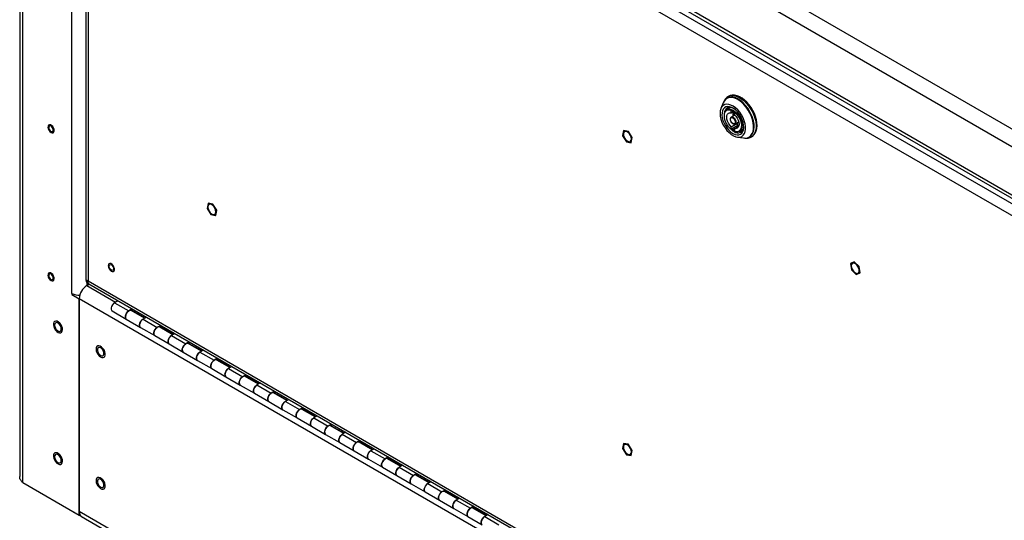
# Model space of a CAD drawing. Units: inches. Extents: x 0.4 to 16.6, y 0.2 to 10.8.
# Drawn here: x 1.8 to 3, y 2 to 2.6 of the extents above; entities that cross this region are included whole.
import ezdxf

# ---------------------------------------------------------------- set-up
doc = ezdxf.new("R2010")
doc.units = ezdxf.units.IN
doc.header["$MEASUREMENT"] = 0

msp = doc.modelspace()

# ---------------------------------------------------------------- linework, layer by layer
at = {"color": 7, "linetype": 'Continuous', "lineweight": 25}
for p, q in [((1.77817, 3.13409), (1.77817, 2.00803)), ((1.78206, 2.00029), (1.78206, 3.13097)), ((1.86161, 3.10215), (3.50564, 2.15307)), ((1.85221, 3.08586), (3.49623, 2.13678)), ((1.8428, 2.23514), (1.8428, 3.0307)), ((1.85221, 3.02592), (3.49623, 2.07685)), ((1.85496, 3.01983), (3.49899, 2.07076)), ((1.86044, 2.9988), (1.86044, 2.25296)), ((1.8673, 3.00631), (3.49415, 2.06715)), ((3.48531, 2.05723), (1.86313, 2.99369)), ((1.86313, 2.99369), (1.86313, 2.25056)), ((2.65179, 2.4715), (2.6489, 2.46444)), ((2.65691, 2.47723), (2.65621, 2.47683)), ((2.65783, 2.47931), (2.65826, 2.47954)), ((2.65818, 2.47951), (2.65783, 2.47931)), ((2.65865, 2.47977), (2.65818, 2.47951)), ((2.66105, 2.46575), (2.65637, 2.46305)), ((2.66155, 2.45907), (2.66152, 2.4619)), ((2.66155, 2.45907), (2.66422, 2.46062)), ((2.6657, 2.45955), (2.66573, 2.45672)), ((2.66609, 2.45639), (2.66168, 2.45385)), ((2.66173, 2.44196), (2.66938, 2.44638)), ((2.6666, 2.44532), (2.67101, 2.44786)), ((2.66938, 2.44638), (2.66902, 2.44672)), ((2.66941, 2.44355), (2.66938, 2.44638)), ((2.66994, 2.44664), (2.66952, 2.44701)), ((2.66996, 2.44382), (2.66994, 2.44664)), ((2.52802, 2.43721), (2.5268, 2.43083)), ((2.53399, 2.43615), (2.52807, 2.43725)), ((2.53878, 2.42861), (2.53408, 2.43608)), ((2.66175, 2.43913), (2.66173, 2.44196)), ((2.66175, 2.43913), (2.66941, 2.44355)), ((2.6628, 2.43835), (2.66419, 2.43916)), ((2.66281, 2.4377), (2.6628, 2.43835)), ((2.66291, 2.43759), (2.66526, 2.436)), ((2.6642, 2.43802), (2.66323, 2.43746)), ((2.6642, 2.43802), (2.66419, 2.43916)), ((2.66592, 2.43777), (2.66489, 2.43718)), ((2.66489, 2.43718), (2.66489, 2.43653)), ((2.6659, 2.43961), (2.67107, 2.44259)), ((2.6659, 2.43961), (2.66593, 2.43678)), ((2.66996, 2.44382), (2.6711, 2.44318)), ((2.67192, 2.43612), (2.6766, 2.43882)), ((2.52682, 2.43073), (2.53152, 2.42325)), ((2.53161, 2.42318), (2.53753, 2.42209)), ((2.53758, 2.42213), (2.5388, 2.4285)), ((2.66939, 2.42895), (2.67694, 2.42792)), ((2.68377, 2.42909), (2.68446, 2.42949)), ((2.68673, 2.42925), (2.68708, 2.42945)), ((2.01201, 2.34683), (2.01079, 2.34045)), ((2.01081, 2.34035), (2.01551, 2.33287)), ((2.01798, 2.34577), (2.01206, 2.34687)), ((2.02276, 2.33823), (2.01807, 2.3457)), ((2.02157, 2.33175), (2.02279, 2.33812)), ((2.01559, 2.33281), (2.02151, 2.33171)), ((2.81437, 2.27428), (2.80967, 2.27223)), ((2.82037, 2.26851), (2.81445, 2.27425)), ((2.80964, 2.27215), (2.81086, 2.26437)), ((2.81092, 2.26426), (2.81684, 2.25852)), ((2.82165, 2.26062), (2.82042, 2.26841)), ((1.86044, 2.25296), (1.86044, 2.25189)), ((1.86062, 2.25226), (1.86044, 2.25296)), ((1.86313, 2.25056), (1.86114, 2.2516)), ((1.86313, 2.25056), (3.48531, 1.3141)), ((2.81692, 2.2585), (2.82162, 2.26054)), ((1.86161, 2.24872), (1.86161, 2.24478)), ((1.86161, 2.24478), (1.86468, 2.24655)), ((1.86161, 2.24478), (1.89714, 2.22427)), ((1.86294, 2.24756), (1.86387, 2.24702)), ((1.86336, 2.24752), (1.86305, 2.2483)), ((1.86387, 2.24702), (3.48838, 1.30921)), ((1.8428, 2.23514), (1.8428, 2.23392)), ((1.84393, 2.23457), (1.8428, 2.23392)), ((1.8428, 2.23392), (1.85221, 2.22849)), ((3.49623, 1.27941), (1.85221, 2.22849)), ((1.85221, 2.22849), (1.85221, 1.96442)), ((1.85221, 1.9598), (1.85221, 2.22849)), ((1.90021, 2.22604), (1.89596, 2.22358)), ((1.8929, 2.21328), (1.91058, 2.20307)), ((1.89596, 2.22358), (1.91364, 2.21338)), ((1.91789, 2.21583), (1.91364, 2.21338)), ((1.93311, 2.20421), (1.9167, 2.21368)), ((1.91799, 2.21344), (1.91755, 2.21319)), ((1.91799, 2.21344), (1.91799, 2.21578)), ((1.93354, 2.20446), (1.91799, 2.21344)), ((1.91058, 2.20307), (1.92825, 2.19287)), ((1.93557, 2.20563), (1.93132, 2.20317)), ((1.93132, 2.20317), (1.94899, 2.19297)), ((1.92825, 2.19287), (1.94593, 2.18266)), ((1.95325, 2.19542), (1.94899, 2.19297)), ((1.96847, 2.1838), (1.95206, 2.19327)), ((1.95334, 2.19303), (1.95291, 2.19278)), ((1.95334, 2.19303), (1.95334, 2.19537)), ((1.9689, 2.18405), (1.95334, 2.19303)), ((1.94593, 2.18266), (1.96361, 2.17246)), ((1.97093, 2.18522), (1.96667, 2.18276)), ((1.96667, 2.18276), (1.98435, 2.17256)), ((1.96361, 2.17246), (1.98129, 2.16225)), ((1.9886, 2.17501), (1.98435, 2.17256)), ((2.00382, 2.16339), (1.98741, 2.17286)), ((1.9887, 2.17262), (1.98827, 2.17237)), ((1.9887, 2.17262), (1.9887, 2.17496)), ((2.00425, 2.16364), (1.9887, 2.17262)), ((2.00628, 2.16481), (2.00203, 2.16235)), ((1.98129, 2.16225), (1.99897, 2.15205)), ((1.99897, 2.15205), (2.01664, 2.14184)), ((2.00203, 2.16235), (2.01971, 2.15215)), ((2.02396, 2.1546), (2.01971, 2.15215)), ((2.03918, 2.14298), (2.02277, 2.15245)), ((2.02405, 2.15221), (2.02362, 2.15196)), ((2.02405, 2.15221), (2.02405, 2.15455)), ((2.03961, 2.14323), (2.02405, 2.15221)), ((2.01664, 2.14184), (2.03432, 2.13164)), ((2.04164, 2.1444), (2.03738, 2.14194)), ((2.03738, 2.14194), (2.05506, 2.13174)), ((2.03432, 2.13164), (2.052, 2.12143)), ((2.05931, 2.13419), (2.05506, 2.13174)), ((2.07453, 2.12257), (2.05812, 2.13204)), ((2.05941, 2.1318), (2.05898, 2.13155)), ((2.05941, 2.1318), (2.05941, 2.13414)), ((2.07497, 2.12282), (2.05941, 2.1318)), ((2.052, 2.12143), (2.06968, 2.11123)), ((2.07699, 2.12399), (2.07274, 2.12153)), ((2.07274, 2.12153), (2.09042, 2.11133)), ((2.06968, 2.11123), (2.08735, 2.10102)), ((2.09467, 2.11378), (2.09042, 2.11133)), ((2.10989, 2.10216), (2.09348, 2.11163)), ((2.09476, 2.11139), (2.09433, 2.11114)), ((2.09476, 2.11139), (2.09476, 2.11373)), ((2.11032, 2.10241), (2.09476, 2.11139)), ((2.11235, 2.10358), (2.10809, 2.10112)), ((2.08735, 2.10102), (2.10503, 2.09082)), ((2.10503, 2.09082), (2.12271, 2.08061)), ((2.10809, 2.10112), (2.12577, 2.09092)), ((2.13002, 2.09337), (2.12577, 2.09092)), ((2.14524, 2.08175), (2.12883, 2.09122)), ((2.13012, 2.09098), (2.12969, 2.09073)), ((2.13012, 2.09098), (2.13012, 2.09332)), ((2.14568, 2.082), (2.13012, 2.09098)), ((2.12271, 2.08061), (2.14039, 2.07041)), ((2.1477, 2.08317), (2.14345, 2.08071)), ((2.14345, 2.08071), (2.16113, 2.07051)), ((2.14039, 2.07041), (2.15806, 2.0602)), ((2.16538, 2.07296), (2.16113, 2.07051)), ((2.1806, 2.06134), (2.16419, 2.07081)), ((2.16548, 2.07057), (2.16504, 2.07032)), ((2.16548, 2.07057), (2.16548, 2.07291)), ((2.18103, 2.06159), (2.16548, 2.07057)), ((2.15806, 2.0602), (2.17574, 2.05)), ((2.18306, 2.06276), (2.1788, 2.0603)), ((2.1788, 2.0603), (2.19648, 2.0501)), ((2.17574, 2.05), (2.19342, 2.03979)), ((2.20074, 2.05255), (2.19648, 2.0501)), ((2.21595, 2.04093), (2.19954, 2.0504)), ((2.20083, 2.05016), (2.2004, 2.04991)), ((2.20083, 2.05016), (2.20083, 2.0525)), ((2.21639, 2.04118), (2.20083, 2.05016)), ((2.21841, 2.04235), (2.21416, 2.03989)), ((2.52802, 2.04894), (2.5268, 2.04257)), ((2.52682, 2.04246), (2.53152, 2.03499)), ((2.53399, 2.04788), (2.52807, 2.04898)), ((2.53878, 2.04034), (2.53408, 2.04782)), ((2.19342, 2.03979), (2.2111, 2.02959)), ((2.2111, 2.02959), (2.22878, 2.01938)), ((2.21416, 2.03989), (2.23184, 2.02969)), ((2.23609, 2.03214), (2.23184, 2.02969)), ((2.25131, 2.02052), (2.2349, 2.02999)), ((2.23619, 2.02975), (2.23575, 2.0295)), ((2.23619, 2.02975), (2.23619, 2.03209)), ((2.25174, 2.02077), (2.23619, 2.02975)), ((2.53161, 2.03492), (2.53753, 2.03382)), ((2.53758, 2.03386), (2.5388, 2.04024)), ((2.22878, 2.01938), (2.24645, 2.00918)), ((2.25377, 2.02194), (2.24952, 2.01948)), ((2.24952, 2.01948), (2.26719, 2.00928)), ((2.24645, 2.00918), (2.26413, 1.99897)), ((2.27145, 2.01173), (2.26719, 2.00928)), ((2.28666, 2.00011), (2.27025, 2.00958)), ((2.27154, 2.00934), (2.27111, 2.00909)), ((2.27154, 2.00934), (2.27154, 2.01168)), ((2.2871, 2.00036), (2.27154, 2.00934)), ((1.78206, 2.00029), (1.85221, 1.9598)), ((1.78747, 1.99717), (1.78747, 1.99717)), ((1.78747, 1.99717), (1.85761, 1.95668)), ((2.26413, 1.99897), (2.28181, 1.98877)), ((2.28912, 2.00153), (2.28487, 1.99907)), ((2.28487, 1.99907), (2.30255, 1.98887)), ((2.28181, 1.98877), (2.29949, 1.97856)), ((2.3068, 1.99132), (2.30255, 1.98887)), ((2.32202, 1.9797), (2.30561, 1.98917)), ((2.3069, 1.98893), (2.30646, 1.98868)), ((2.3069, 1.98893), (2.3069, 1.99127)), ((2.32245, 1.97995), (2.3069, 1.98893)), ((2.32448, 1.98112), (2.32023, 1.97866)), ((2.29949, 1.97856), (2.31716, 1.96836)), ((2.32023, 1.97866), (2.3379, 1.96846)), ((2.34216, 1.97091), (2.3379, 1.96846)), ((2.35737, 1.95929), (2.34097, 1.96876)), ((2.34225, 1.96852), (2.34182, 1.96827)), ((2.34225, 1.96852), (2.34225, 1.97086)), ((2.35781, 1.95954), (2.34225, 1.96852)), ((3.49623, 1.01535), (1.85221, 1.96442)), ((1.85221, 1.9598), (1.8531, 1.96032)), ((1.85496, 1.95833), (3.49623, 1.01085)), ((1.85761, 1.95668), (1.85761, 1.9568)), ((1.85772, 1.95674), (1.85761, 1.95668)), ((2.31716, 1.96836), (2.33484, 1.95815)), ((2.33484, 1.95815), (2.35252, 1.94795)), ((2.35983, 1.96071), (2.35558, 1.95825)), ((2.35558, 1.95825), (2.37326, 1.94805))]:
    msp.add_line(p, q, dxfattribs=at)
at = {"color": 7, "linetype": 'Continuous', "lineweight": 25, "flags": 128}
for points in [[(2.64786, 2.45829), (2.64814, 2.45485), (2.64893, 2.45124), (2.6502, 2.44757), (2.6519, 2.44395), (2.65398, 2.44051), (2.65637, 2.43735), (2.659, 2.43457), (2.66178, 2.43228), (2.66463, 2.43053), (2.66744, 2.42938), (2.67014, 2.42888), (2.67263, 2.42903), (2.67483, 2.42984), (2.67668, 2.43127), (2.67811, 2.43329), (2.67907, 2.43582), (2.67955, 2.43878), (2.67951, 2.44209), (2.67897, 2.44562), (2.67794, 2.44928), (2.67645, 2.45294), (2.67456, 2.45649), (2.67231, 2.4598), (2.66979, 2.46278), (2.66707, 2.46532), (2.66425, 2.46736), (2.66141, 2.46881), (2.65864, 2.46964), (2.65604, 2.46981), (2.65368, 2.46933), (2.65165, 2.46821), (2.65001, 2.46648), (2.6488, 2.46419), (2.64808, 2.46143), (2.64786, 2.45829)], [(2.67694, 2.42792), (2.67925, 2.42781), (2.68188, 2.42827), (2.6842, 2.42936), (2.68616, 2.43106), (2.68769, 2.43333), (2.68877, 2.43611), (2.68936, 2.43933), (2.68945, 2.4429), (2.68904, 2.44673), (2.68813, 2.45072), (2.68675, 2.45476), (2.68494, 2.45877), (2.68274, 2.46262), (2.68021, 2.46622), (2.67742, 2.46948), (2.67443, 2.47231), (2.67133, 2.47464), (2.66819, 2.4764), (2.6651, 2.47756), (2.66214, 2.47809), (2.65938, 2.47796), (2.6569, 2.47718), (2.65475, 2.47578), (2.653, 2.47379), (2.65179, 2.4715)], [(2.65826, 2.47954), (2.65922, 2.47997), (2.66183, 2.48059), (2.66471, 2.48057), (2.66777, 2.4799), (2.67095, 2.47859), (2.67415, 2.47669), (2.67731, 2.47424), (2.68035, 2.4713), (2.68319, 2.46793), (2.68576, 2.46423), (2.68799, 2.46029), (2.68984, 2.4562), (2.69126, 2.45206), (2.69221, 2.44797), (2.69267, 2.44404), (2.69263, 2.44036), (2.69208, 2.43703), (2.69105, 2.43412), (2.68956, 2.4317), (2.68764, 2.42985), (2.68674, 2.42926)], [(2.68708, 2.42945), (2.68799, 2.43005), (2.68991, 2.43191), (2.6914, 2.43432), (2.69243, 2.43723), (2.69298, 2.44057), (2.69302, 2.44424), (2.69256, 2.44817), (2.69161, 2.45226), (2.6902, 2.4564), (2.68835, 2.46049), (2.68611, 2.46444), (2.68354, 2.46814), (2.6807, 2.4715), (2.67767, 2.47444), (2.67451, 2.4769), (2.6713, 2.4788), (2.66813, 2.4801), (2.66506, 2.48077), (2.66219, 2.4808), (2.65957, 2.48017), (2.65865, 2.47977)], [(2.68681, 2.4294), (2.68798, 2.43003), (2.68994, 2.43181), (2.69151, 2.43403), (2.69268, 2.43668), (2.69343, 2.43973), (2.69372, 2.44311), (2.69355, 2.44676), (2.69293, 2.45056), (2.69187, 2.45444), (2.69041, 2.45832), (2.68857, 2.46212), (2.68639, 2.46575), (2.68393, 2.46914), (2.68123, 2.47223), (2.67833, 2.47495), (2.6753, 2.47723), (2.67219, 2.47903), (2.66905, 2.48028), (2.66595, 2.48096), (2.66298, 2.48101), (2.66024, 2.48044), (2.65876, 2.47974), (2.65876, 2.47974)], [(2.68446, 2.42949), (2.68593, 2.43054), (2.68768, 2.43253), (2.68899, 2.43506), (2.68982, 2.43807), (2.69016, 2.44148), (2.69, 2.44519), (2.68934, 2.44911), (2.68819, 2.45314), (2.68659, 2.45718), (2.68458, 2.46112), (2.68221, 2.46486), (2.67954, 2.4683), (2.67664, 2.47135), (2.67358, 2.47394), (2.67045, 2.47599)], [(2.66389, 2.43358), (2.66645, 2.43242), (2.66892, 2.43187), (2.6712, 2.43195), (2.67321, 2.43266), (2.67487, 2.43397), (2.67614, 2.43584), (2.67695, 2.43819), (2.67729, 2.44095), (2.67714, 2.44402), (2.6765, 2.44727), (2.6754, 2.4506), (2.67388, 2.45388), (2.67199, 2.45701), (2.6698, 2.45985), (2.66739, 2.46231), (2.66486, 2.46431), (2.66228, 2.46576), (2.65975, 2.46662), (2.65736, 2.46686), (2.65521, 2.46646), (2.65336, 2.46545), (2.65189, 2.46385), (2.65085, 2.46173), (2.65027, 2.45916), (2.65018, 2.45623), (2.65058, 2.45306), (2.65145, 2.44975), (2.65276, 2.44643), (2.65448, 2.44321), (2.65652, 2.44022), (2.65883, 2.43755), (2.66132, 2.43531), (2.66389, 2.43358)], [(2.66444, 2.46458), (2.66374, 2.46491), (2.66133, 2.4657), (2.65908, 2.46585), (2.65708, 2.46535), (2.6554, 2.46423), (2.65412, 2.46254), (2.65329, 2.46034), (2.65295, 2.45772), (2.6531, 2.45479), (2.65321, 2.45405)], [(2.65315, 2.45569), (2.65315, 2.45638), (2.6535, 2.45891), (2.65434, 2.461), (2.65565, 2.46255), (2.65736, 2.46349), (2.65939, 2.46378), (2.66164, 2.46339), (2.66401, 2.46236), (2.66639, 2.46072), (2.66866, 2.45855), (2.67072, 2.45597), (2.67247, 2.45308), (2.67382, 2.45002), (2.67472, 2.44695), (2.67512, 2.444), (2.675, 2.44131), (2.67437, 2.43902), (2.67326, 2.43722), (2.67172, 2.43601), (2.66982, 2.43543), (2.66765, 2.43552), (2.66532, 2.43628), (2.66532, 2.43628)], [(2.66281, 2.4377), (2.66056, 2.43952), (2.65845, 2.44179), (2.6566, 2.44443), (2.65508, 2.44729), (2.65397, 2.45025), (2.65332, 2.45317), (2.65315, 2.4559), (2.65349, 2.45833), (2.65431, 2.46034), (2.65454, 2.46071)], [(2.66173, 2.44196), (2.6599, 2.44389), (2.65833, 2.44619), (2.65712, 2.44869), (2.65635, 2.45124), (2.65607, 2.45366), (2.6563, 2.45579), (2.65703, 2.45749), (2.6582, 2.45865), (2.65974, 2.45919), (2.66155, 2.45907)], [(2.65792, 2.46291), (2.65916, 2.463), (2.66132, 2.46263), (2.6636, 2.46163), (2.66588, 2.46006), (2.66807, 2.45798), (2.67004, 2.45549), (2.67173, 2.45272), (2.67303, 2.44978), (2.6739, 2.44683), (2.67428, 2.44399), (2.67418, 2.44141), (2.67358, 2.4392), (2.67282, 2.43785)], [(2.66066, 2.45107), (2.66088, 2.4523), (2.66153, 2.45308), (2.66252, 2.45329), (2.66369, 2.4529), (2.66486, 2.45197), (2.66587, 2.45064), (2.66654, 2.44911), (2.66679, 2.44762), (2.66657, 2.44639), (2.66592, 2.44561), (2.66493, 2.4454), (2.66376, 2.44579), (2.66259, 2.44672), (2.66159, 2.44805), (2.66091, 2.44958), (2.66066, 2.45107)], [(2.66163, 2.45381), (2.66165, 2.45383), (2.66168, 2.45385)], [(2.66168, 2.45385), (2.66277, 2.45407), (2.6641, 2.45363), (2.66544, 2.45257), (2.66657, 2.45105), (2.66734, 2.44932), (2.66762, 2.44762)], [(2.66573, 2.45672), (2.66755, 2.45479), (2.66912, 2.4525), (2.67033, 2.45), (2.6711, 2.44745), (2.67138, 2.44503), (2.67115, 2.4429), (2.67042, 2.44119), (2.66925, 2.44003), (2.66771, 2.43949), (2.6659, 2.43961)], [(1.81634, 2.44425), (1.815, 2.44439), (1.81396, 2.44384), (1.81334, 2.44269), (1.81324, 2.44109), (1.81366, 2.43925), (1.81455, 2.43743), (1.8158, 2.43587), (1.81722, 2.43477), (1.81863, 2.4343), (1.81984, 2.43451), (1.82069, 2.43537), (1.82105, 2.43677), (1.82089, 2.43851), (1.82022, 2.44038), (1.81913, 2.4421), (1.81778, 2.44345), (1.81634, 2.44425)], [(1.81992, 2.43774), (1.81971, 2.4391), (1.81911, 2.44049), (1.8182, 2.44171), (1.81714, 2.44257), (1.81607, 2.44294), (1.81517, 2.44276), (1.81456, 2.44207), (1.81435, 2.44096), (1.81456, 2.43961), (1.81517, 2.43821), (1.81607, 2.437), (1.81714, 2.43614), (1.8182, 2.43577), (1.81911, 2.43594), (1.81971, 2.43664), (1.81992, 2.43774)], [(2.53777, 2.4268), (2.5375, 2.42882), (2.53672, 2.43093), (2.53552, 2.4329), (2.53402, 2.43452), (2.53239, 2.43562), (2.5308, 2.43607), (2.52944, 2.43583), (2.52843, 2.43492), (2.5279, 2.43344), (2.5279, 2.43155), (2.52843, 2.42946), (2.52944, 2.42739), (2.5308, 2.42557), (2.53239, 2.42419), (2.53402, 2.4234), (2.53552, 2.4233), (2.53672, 2.42388), (2.5375, 2.42509), (2.53777, 2.4268)], [(2.02176, 2.33642), (2.02149, 2.33844), (2.02071, 2.34055), (2.01951, 2.34252), (2.01801, 2.34415), (2.01638, 2.34524), (2.01479, 2.34569), (2.01342, 2.34545), (2.01242, 2.34454), (2.01189, 2.34306), (2.01189, 2.34117), (2.01242, 2.33908), (2.01342, 2.33701), (2.01479, 2.33519), (2.01638, 2.33381), (2.01801, 2.33302), (2.01951, 2.33292), (2.02071, 2.3335), (2.02149, 2.33471), (2.02176, 2.33642)], [(1.88916, 2.2657), (1.89034, 2.26406), (1.89173, 2.26284), (1.89317, 2.26221), (1.89444, 2.26226), (1.89538, 2.26298), (1.89586, 2.26427), (1.89582, 2.26596), (1.89526, 2.26782), (1.89426, 2.2696), (1.89295, 2.27105), (1.89151, 2.27199), (1.89013, 2.27228), (1.88901, 2.27189), (1.88829, 2.27087), (1.88806, 2.26935), (1.88837, 2.26755), (1.88916, 2.2657)], [(1.89477, 2.26561), (1.89456, 2.2645), (1.89395, 2.26381), (1.89305, 2.26363), (1.89198, 2.264), (1.89092, 2.26486), (1.89002, 2.26608), (1.88941, 2.26747), (1.8892, 2.26882), (1.88941, 2.26993), (1.89002, 2.27063), (1.89092, 2.2708), (1.89198, 2.27043), (1.89305, 2.26957), (1.89395, 2.26835), (1.89456, 2.26696), (1.89477, 2.26561)], [(2.81067, 2.26925), (2.81094, 2.26724), (2.81172, 2.26513), (2.81293, 2.26315), (2.81442, 2.26153), (2.81605, 2.26043), (2.81764, 2.25998), (2.81901, 2.26022), (2.82001, 2.26113), (2.82054, 2.26261), (2.82054, 2.2645), (2.82001, 2.26659), (2.81901, 2.26866), (2.81764, 2.27049), (2.81605, 2.27187), (2.81442, 2.27265), (2.81293, 2.27276), (2.81172, 2.27217), (2.81094, 2.27096), (2.81067, 2.26925)], [(1.81634, 2.26053), (1.815, 2.26066), (1.81396, 2.26012), (1.81334, 2.25897), (1.81324, 2.25737), (1.81366, 2.25553), (1.81455, 2.25371), (1.8158, 2.25215), (1.81722, 2.25105), (1.81863, 2.25058), (1.81984, 2.25078), (1.82069, 2.25164), (1.82105, 2.25304), (1.82089, 2.25479), (1.82022, 2.25665), (1.81913, 2.25838), (1.81778, 2.25973), (1.81634, 2.26053)], [(1.81992, 2.25402), (1.81971, 2.25537), (1.81911, 2.25677), (1.8182, 2.25798), (1.81714, 2.25884), (1.81607, 2.25921), (1.81517, 2.25904), (1.81456, 2.25834), (1.81435, 2.25724), (1.81456, 2.25588), (1.81517, 2.25449), (1.81607, 2.25327), (1.81714, 2.25241), (1.8182, 2.25204), (1.81911, 2.25222), (1.81971, 2.25291), (1.81992, 2.25402)], [(1.89596, 2.22358), (1.8945, 2.22245), (1.89322, 2.22087), (1.89225, 2.21902), (1.89172, 2.21711), (1.89168, 2.21538), (1.89214, 2.21403), (1.8929, 2.21328)], [(1.9167, 2.21368), (1.91621, 2.21389), (1.91488, 2.21389), (1.91341, 2.21324), (1.91197, 2.21203), (1.91072, 2.21039), (1.90982, 2.20852), (1.90935, 2.20663), (1.90939, 2.20494), (1.90993, 2.20366), (1.91058, 2.20307)], [(1.91058, 2.20307), (1.90982, 2.20382), (1.90935, 2.20518), (1.90939, 2.20691), (1.90993, 2.20881), (1.91089, 2.21066), (1.91218, 2.21225), (1.91364, 2.21338)], [(1.83122, 2.19185), (1.83056, 2.19404), (1.82947, 2.19618), (1.82804, 2.19807), (1.8264, 2.19954), (1.8247, 2.20048), (1.82309, 2.20078), (1.82171, 2.20043), (1.82068, 2.19946), (1.8201, 2.19795), (1.82001, 2.19604), (1.82043, 2.19389), (1.82132, 2.19171), (1.8226, 2.18967), (1.82415, 2.18797), (1.82583, 2.18675), (1.82751, 2.18612), (1.82902, 2.18614), (1.83024, 2.18681), (1.83106, 2.18807), (1.83139, 2.1898), (1.83122, 2.19185)], [(1.93132, 2.20317), (1.92986, 2.20204), (1.92857, 2.20046), (1.9276, 2.19861), (1.92707, 2.1967), (1.92703, 2.19497), (1.92749, 2.19362), (1.92825, 2.19287)], [(1.92825, 2.19287), (1.9276, 2.19345), (1.92707, 2.19474), (1.92703, 2.19642), (1.92749, 2.19831), (1.9284, 2.20019), (1.92965, 2.20182), (1.93109, 2.20304), (1.93132, 2.20317)], [(1.82987, 2.19101), (1.82962, 2.1928), (1.82889, 2.19467), (1.82778, 2.19639), (1.82642, 2.19775), (1.82497, 2.19858), (1.82361, 2.1988), (1.82249, 2.19836), (1.82177, 2.19733), (1.82152, 2.19583), (1.82177, 2.19403), (1.82249, 2.19216), (1.82361, 2.19045), (1.82497, 2.18909), (1.82642, 2.18825), (1.82778, 2.18803), (1.82889, 2.18847), (1.82962, 2.1895), (1.82987, 2.19101)], [(1.95206, 2.19327), (1.95156, 2.19348), (1.95024, 2.19348), (1.94877, 2.19283), (1.94733, 2.19162), (1.94608, 2.18998), (1.94517, 2.18811), (1.94471, 2.18622), (1.94475, 2.18453), (1.94528, 2.18325), (1.94593, 2.18266)], [(1.94593, 2.18266), (1.94517, 2.18341), (1.94471, 2.18477), (1.94475, 2.1865), (1.94528, 2.1884), (1.94625, 2.19025), (1.94754, 2.19184), (1.94899, 2.19297)], [(1.96667, 2.18276), (1.96521, 2.18163), (1.96393, 2.18005), (1.96296, 2.17819), (1.96243, 2.17629), (1.96239, 2.17456), (1.96285, 2.17321), (1.96361, 2.17246)], [(1.96361, 2.17246), (1.96296, 2.17304), (1.96243, 2.17433), (1.96239, 2.17601), (1.96285, 2.1779), (1.96376, 2.17978), (1.965, 2.18141), (1.96645, 2.18263), (1.96667, 2.18276)], [(1.88436, 2.16059), (1.88385, 2.16276), (1.88288, 2.16493), (1.88154, 2.16691), (1.87995, 2.16853), (1.87825, 2.16964), (1.8766, 2.17014), (1.87513, 2.16999), (1.87398, 2.1692), (1.87326, 2.16785), (1.87302, 2.16604), (1.87329, 2.16394), (1.87404, 2.16175), (1.87521, 2.15964), (1.87669, 2.15782), (1.87835, 2.15644), (1.88004, 2.15563), (1.88162, 2.15545), (1.88294, 2.15593), (1.88389, 2.15701), (1.88438, 2.15861), (1.88436, 2.16059)], [(1.87873, 2.15798), (1.88015, 2.15745), (1.88141, 2.15756), (1.88234, 2.1583), (1.88284, 2.15959), (1.88284, 2.16126), (1.88234, 2.16312), (1.88141, 2.16495), (1.88015, 2.16651), (1.87873, 2.16762), (1.8773, 2.16816), (1.87604, 2.16804), (1.87511, 2.1673), (1.87461, 2.16601), (1.87461, 2.16434), (1.87511, 2.16248), (1.87604, 2.16066), (1.8773, 2.15909), (1.87873, 2.15798)], [(1.98741, 2.17286), (1.98692, 2.17307), (1.98559, 2.17307), (1.98412, 2.17242), (1.98268, 2.17121), (1.98143, 2.16957), (1.98053, 2.1677), (1.98006, 2.16581), (1.9801, 2.16412), (1.98064, 2.16284), (1.98129, 2.16225)], [(1.98129, 2.16225), (1.98053, 2.163), (1.98006, 2.16436), (1.9801, 2.16609), (1.98064, 2.16799), (1.9816, 2.16984), (1.98289, 2.17143), (1.98435, 2.17256)], [(2.00203, 2.16235), (2.00057, 2.16122), (1.99928, 2.15964), (1.99832, 2.15778), (1.99778, 2.15588), (1.99774, 2.15415), (1.9982, 2.1528), (1.99897, 2.15205)], [(1.99897, 2.15205), (1.99832, 2.15263), (1.99778, 2.15392), (1.99774, 2.1556), (1.9982, 2.15749), (1.99911, 2.15937), (2.00036, 2.161), (2.0018, 2.16222), (2.00203, 2.16235)], [(2.02277, 2.15245), (2.02227, 2.15266), (2.02095, 2.15266), (2.01948, 2.15201), (2.01804, 2.1508), (2.01679, 2.14916), (2.01588, 2.14729), (2.01542, 2.1454), (2.01546, 2.14371), (2.01599, 2.14243), (2.01664, 2.14184)], [(2.01664, 2.14184), (2.01588, 2.14259), (2.01542, 2.14395), (2.01546, 2.14568), (2.01599, 2.14758), (2.01696, 2.14943), (2.01825, 2.15101), (2.01971, 2.15215)], [(2.03738, 2.14194), (2.03593, 2.14081), (2.03464, 2.13923), (2.03367, 2.13737), (2.03314, 2.13547), (2.0331, 2.13374), (2.03356, 2.13239), (2.03432, 2.13164)], [(2.03432, 2.13164), (2.03367, 2.13222), (2.03314, 2.13351), (2.0331, 2.13519), (2.03356, 2.13708), (2.03447, 2.13896), (2.03571, 2.14059), (2.03716, 2.14181), (2.03738, 2.14194)], [(2.05812, 2.13204), (2.05763, 2.13225), (2.0563, 2.13224), (2.05483, 2.1316), (2.05339, 2.13039), (2.05214, 2.12875), (2.05124, 2.12688), (2.05078, 2.12499), (2.05081, 2.1233), (2.05135, 2.12202), (2.052, 2.12143)], [(2.052, 2.12143), (2.05124, 2.12218), (2.05078, 2.12354), (2.05081, 2.12527), (2.05135, 2.12717), (2.05232, 2.12902), (2.0536, 2.1306), (2.05506, 2.13174)], [(2.07274, 2.12153), (2.07128, 2.1204), (2.06999, 2.11882), (2.06903, 2.11696), (2.06849, 2.11506), (2.06845, 2.11333), (2.06891, 2.11198), (2.06968, 2.11123)], [(2.06968, 2.11123), (2.06903, 2.11181), (2.06849, 2.1131), (2.06845, 2.11478), (2.06891, 2.11667), (2.06982, 2.11854), (2.07107, 2.12018), (2.07251, 2.1214), (2.07274, 2.12153)], [(2.09348, 2.11163), (2.09298, 2.11184), (2.09166, 2.11183), (2.09019, 2.11119), (2.08875, 2.10998), (2.0875, 2.10834), (2.08659, 2.10647), (2.08613, 2.10458), (2.08617, 2.10289), (2.0867, 2.10161), (2.08735, 2.10102)], [(2.08735, 2.10102), (2.08659, 2.10177), (2.08613, 2.10313), (2.08617, 2.10486), (2.0867, 2.10676), (2.08767, 2.10861), (2.08896, 2.11019), (2.09042, 2.11133)], [(2.10809, 2.10112), (2.10664, 2.09999), (2.10535, 2.0984), (2.10438, 2.09655), (2.10385, 2.09465), (2.10381, 2.09292), (2.10427, 2.09157), (2.10503, 2.09082)], [(2.10503, 2.09082), (2.10438, 2.0914), (2.10385, 2.09269), (2.10381, 2.09437), (2.10427, 2.09626), (2.10518, 2.09813), (2.10642, 2.09977), (2.10787, 2.10098), (2.10809, 2.10112)], [(2.12883, 2.09122), (2.12834, 2.09143), (2.12701, 2.09142), (2.12554, 2.09078), (2.1241, 2.08957), (2.12285, 2.08793), (2.12195, 2.08606), (2.12149, 2.08417), (2.12152, 2.08248), (2.12206, 2.0812), (2.12271, 2.08061)], [(2.12271, 2.08061), (2.12195, 2.08136), (2.12149, 2.08272), (2.12152, 2.08445), (2.12206, 2.08635), (2.12303, 2.0882), (2.12431, 2.08978), (2.12577, 2.09092)], [(2.14345, 2.08071), (2.14199, 2.07958), (2.1407, 2.07799), (2.13974, 2.07614), (2.1392, 2.07424), (2.13916, 2.07251), (2.13962, 2.07116), (2.14039, 2.07041)], [(2.14039, 2.07041), (2.13974, 2.07099), (2.1392, 2.07228), (2.13916, 2.07396), (2.13962, 2.07585), (2.14053, 2.07772), (2.14178, 2.07936), (2.14322, 2.08057), (2.14345, 2.08071)], [(2.16419, 2.07081), (2.16369, 2.07102), (2.16237, 2.07101), (2.1609, 2.07037), (2.15946, 2.06916), (2.15821, 2.06752), (2.1573, 2.06565), (2.15684, 2.06376), (2.15688, 2.06207), (2.15741, 2.06079), (2.15806, 2.0602)], [(2.15806, 2.0602), (2.1573, 2.06095), (2.15684, 2.06231), (2.15688, 2.06404), (2.15741, 2.06594), (2.15838, 2.06779), (2.15967, 2.06937), (2.16113, 2.07051)], [(2.1788, 2.0603), (2.17735, 2.05917), (2.17606, 2.05758), (2.17509, 2.05573), (2.17456, 2.05383), (2.17452, 2.0521), (2.17498, 2.05075), (2.17574, 2.05)], [(2.17574, 2.05), (2.17509, 2.05058), (2.17456, 2.05187), (2.17452, 2.05355), (2.17498, 2.05544), (2.17589, 2.05731), (2.17714, 2.05895), (2.17858, 2.06016), (2.1788, 2.0603)], [(2.19954, 2.0504), (2.19905, 2.05061), (2.19772, 2.0506), (2.19626, 2.04996), (2.19481, 2.04875), (2.19357, 2.04711), (2.19266, 2.04524), (2.1922, 2.04335), (2.19224, 2.04166), (2.19277, 2.04038), (2.19342, 2.03979)], [(2.19342, 2.03979), (2.19266, 2.04054), (2.1922, 2.0419), (2.19224, 2.04363), (2.19277, 2.04553), (2.19374, 2.04738), (2.19502, 2.04896), (2.19648, 2.0501)], [(2.53777, 2.03853), (2.5375, 2.04055), (2.53672, 2.04266), (2.53552, 2.04464), (2.53402, 2.04626), (2.53239, 2.04736), (2.5308, 2.04781), (2.52944, 2.04756), (2.52843, 2.04665), (2.5279, 2.04517), (2.5279, 2.04329), (2.52843, 2.04119), (2.52944, 2.03912), (2.5308, 2.0373), (2.53239, 2.03592), (2.53402, 2.03514), (2.53552, 2.03503), (2.53672, 2.03562), (2.5375, 2.03683), (2.53777, 2.03853)], [(1.83122, 2.02854), (1.83056, 2.03073), (1.82947, 2.03287), (1.82804, 2.03476), (1.8264, 2.03624), (1.8247, 2.03717), (1.82309, 2.03748), (1.82171, 2.03713), (1.82068, 2.03615), (1.8201, 2.03464), (1.82001, 2.03273), (1.82043, 2.03059), (1.82132, 2.0284), (1.8226, 2.02636), (1.82415, 2.02466), (1.82583, 2.02344), (1.82751, 2.02281), (1.82902, 2.02283), (1.83024, 2.0235), (1.83106, 2.02476), (1.83139, 2.02649), (1.83122, 2.02854)], [(1.82987, 2.0277), (1.82962, 2.02949), (1.82889, 2.03136), (1.82778, 2.03308), (1.82642, 2.03444), (1.82497, 2.03528), (1.82361, 2.03549), (1.82249, 2.03505), (1.82177, 2.03402), (1.82152, 2.03252), (1.82177, 2.03072), (1.82249, 2.02886), (1.82361, 2.02714), (1.82497, 2.02578), (1.82642, 2.02494), (1.82778, 2.02473), (1.82889, 2.02516), (1.82962, 2.02619), (1.82987, 2.0277)], [(2.21416, 2.03989), (2.2127, 2.03876), (2.21141, 2.03717), (2.21045, 2.03532), (2.20991, 2.03342), (2.20987, 2.03169), (2.21034, 2.03034), (2.2111, 2.02959)], [(2.2111, 2.02959), (2.21045, 2.03017), (2.20991, 2.03146), (2.20987, 2.03314), (2.21034, 2.03503), (2.21124, 2.0369), (2.21249, 2.03854), (2.21393, 2.03975), (2.21416, 2.03989)], [(2.2349, 2.02999), (2.2344, 2.0302), (2.23308, 2.03019), (2.23161, 2.02955), (2.23017, 2.02834), (2.22892, 2.0267), (2.22801, 2.02483), (2.22755, 2.02294), (2.22759, 2.02125), (2.22812, 2.01997), (2.22878, 2.01938)], [(2.22878, 2.01938), (2.22801, 2.02013), (2.22755, 2.02149), (2.22759, 2.02322), (2.22812, 2.02512), (2.22909, 2.02697), (2.23038, 2.02855), (2.23184, 2.02969)], [(2.24952, 2.01948), (2.24806, 2.01835), (2.24677, 2.01676), (2.2458, 2.01491), (2.24527, 2.01301), (2.24523, 2.01128), (2.24569, 2.00992), (2.24645, 2.00918)], [(2.24645, 2.00918), (2.2458, 2.00976), (2.24527, 2.01105), (2.24523, 2.01273), (2.24569, 2.01462), (2.2466, 2.01649), (2.24785, 2.01813), (2.24929, 2.01934), (2.24952, 2.01948)], [(1.88436, 1.99728), (1.88385, 1.99945), (1.88288, 2.00162), (1.88154, 2.00361), (1.87995, 2.00522), (1.87825, 2.00633), (1.8766, 2.00684), (1.87513, 2.00669), (1.87398, 2.0059), (1.87326, 2.00454), (1.87302, 2.00273), (1.87329, 2.00064), (1.87404, 1.99844), (1.87521, 1.99634), (1.87669, 1.99451), (1.87835, 1.99313), (1.88004, 1.99232), (1.88162, 1.99214), (1.88294, 1.99262), (1.88389, 1.9937), (1.88438, 1.9953), (1.88436, 1.99728)], [(2.27025, 2.00958), (2.26976, 2.00979), (2.26843, 2.00978), (2.26697, 2.00914), (2.26552, 2.00793), (2.26428, 2.00629), (2.26337, 2.00442), (2.26291, 2.00253), (2.26295, 2.00084), (2.26348, 1.99956), (2.26413, 1.99897)], [(2.26413, 1.99897), (2.26337, 1.99972), (2.26291, 2.00108), (2.26295, 2.00281), (2.26348, 2.00471), (2.26445, 2.00656), (2.26574, 2.00814), (2.26719, 2.00928)], [(1.87873, 1.99467), (1.88015, 1.99414), (1.88141, 1.99425), (1.88234, 1.99499), (1.88284, 1.99628), (1.88284, 1.99796), (1.88234, 1.99982), (1.88141, 2.00164), (1.88015, 2.0032), (1.87873, 2.00431), (1.8773, 2.00485), (1.87604, 2.00474), (1.87511, 2.00399), (1.87461, 2.0027), (1.87461, 2.00103), (1.87511, 1.99917), (1.87604, 1.99735), (1.8773, 1.99579), (1.87873, 1.99467)], [(2.28487, 1.99907), (2.28341, 1.99794), (2.28213, 1.99635), (2.28116, 1.9945), (2.28062, 1.9926), (2.28059, 1.99087), (2.28105, 1.98951), (2.28181, 1.98877)], [(2.28181, 1.98877), (2.28116, 1.98935), (2.28062, 1.99064), (2.28059, 1.99232), (2.28105, 1.99421), (2.28195, 1.99608), (2.2832, 1.99772), (2.28464, 1.99893), (2.28487, 1.99907)], [(2.30561, 1.98917), (2.30511, 1.98938), (2.30379, 1.98937), (2.30232, 1.98873), (2.30088, 1.98752), (2.29963, 1.98588), (2.29872, 1.98401), (2.29826, 1.98212), (2.2983, 1.98043), (2.29884, 1.97915), (2.29949, 1.97856)], [(2.29949, 1.97856), (2.29872, 1.97931), (2.29826, 1.98067), (2.2983, 1.9824), (2.29884, 1.9843), (2.2998, 1.98615), (2.30109, 1.98773), (2.30255, 1.98887)], [(2.32023, 1.97866), (2.31877, 1.97753), (2.31748, 1.97594), (2.31651, 1.97409), (2.31598, 1.97219), (2.31594, 1.97046), (2.3164, 1.9691), (2.31716, 1.96836)], [(2.31716, 1.96836), (2.31651, 1.96894), (2.31598, 1.97023), (2.31594, 1.97191), (2.3164, 1.9738), (2.31731, 1.97567), (2.31856, 1.97731), (2.32, 1.97852), (2.32023, 1.97866)], [(2.34097, 1.96876), (2.34047, 1.96897), (2.33915, 1.96896), (2.33768, 1.96832), (2.33623, 1.96711), (2.33499, 1.96547), (2.33408, 1.9636), (2.33362, 1.96171), (2.33366, 1.96002), (2.33419, 1.95874), (2.33484, 1.95815)], [(2.33484, 1.95815), (2.33408, 1.9589), (2.33362, 1.96026), (2.33366, 1.96199), (2.33419, 1.96389), (2.33516, 1.96574), (2.33645, 1.96732), (2.3379, 1.96846)], [(2.35558, 1.95825), (2.35412, 1.95712), (2.35284, 1.95553), (2.35187, 1.95368), (2.35133, 1.95178), (2.3513, 1.95005), (2.35176, 1.94869), (2.35252, 1.94795)], [(2.35252, 1.94795), (2.35187, 1.94853), (2.35133, 1.94982), (2.3513, 1.9515), (2.35176, 1.95339), (2.35266, 1.95526), (2.35391, 1.9569), (2.35535, 1.95811), (2.35558, 1.95825)]]:
    msp.add_lwpolyline(points, dxfattribs=at)
at = {"color": 7, "linetype": 'Continuous', "lineweight": 25}
for centre, radius, start, end in [((2.66262, 2.46498), 0.01352, 54.59407, 115.0069), ((2.65882, 2.45783), 0.00516, 100.03021, 146.04017), ((2.65731, 2.44955), 0.01306, 50.01588, 71.17117), ((2.674, 2.45798), 0.01028, 165.76079, 195.48324), ((2.67413, 2.45801), 0.00985, 166.03099, 194.56549), ((2.6656, 2.44817), 0.00302, 224.61879, 289.4678), ((2.66534, 2.44726), 0.00231, 303.16566, 9.05199), ((2.52984, 2.4348), 0.00302, 125.79807, 127.10764), ((2.52715, 2.42758), 0.01097, 50.80767, 51.36193), ((2.67203, 2.45182), 0.01632, 230.97763, 235.55886), ((2.67178, 2.45015), 0.01335, 235.39812, 243.97298), ((2.67285, 2.45083), 0.01545, 235.98389, 240.49716), ((2.66809, 2.44179), 0.00616, 238.7485, 320.1608), ((2.66902, 2.44648), 0.01018, 246.03875, 252.31621), ((2.66989, 2.44179), 0.00741, 231.37555, 4.2921), ((2.67924, 2.45564), 0.01558, 230.86806, 238.09684), ((2.53899, 2.43384), 0.01256, 193.84265, 194.34903), ((2.53845, 2.43175), 0.01097, 230.80767, 231.36193), ((2.53576, 2.42453), 0.00302, 305.79807, 307.10764), ((2.52661, 2.4255), 0.01256, 13.84265, 14.34903), ((2.02298, 2.34346), 0.01256, 193.84265, 194.34903), ((2.01383, 2.34442), 0.00302, 125.79807, 127.10764), ((2.01113, 2.3372), 0.01097, 50.80767, 51.36193), ((2.0106, 2.33512), 0.01256, 13.84265, 14.34903), ((2.02244, 2.34137), 0.01097, 230.80767, 231.36193), ((2.01975, 2.33416), 0.00302, 305.79807, 307.10764), ((2.8124, 2.26847), 0.00613, 70.4425, 71.25951), ((2.81427, 2.27056), 0.0049, 160.05041, 160.99935), ((2.82453, 2.27152), 0.01543, 207.62173, 208.06326), ((2.80676, 2.26125), 0.01543, 27.62173, 28.06326), ((2.81889, 2.2643), 0.00613, 250.4425, 251.25951), ((2.81702, 2.26221), 0.0049, 340.05041, 340.99935), ((1.87263, 2.22756), 0.02044, 122.60548, 177.39452), ((1.85194, 2.25246), 0.01958, 242.18903, 272.75221), ((2.53899, 2.04557), 0.01256, 193.84265, 194.34903), ((2.52984, 2.04653), 0.00302, 125.79807, 127.10764), ((2.52715, 2.03932), 0.01097, 50.80767, 51.36193), ((2.53845, 2.04349), 0.01097, 230.80767, 231.36193), ((2.53576, 2.03627), 0.00302, 305.79807, 307.10764), ((2.52661, 2.03723), 0.01256, 13.84265, 14.34903), ((1.85873, 1.9637), 0.00656, 173.70115, 234.98667)]:
    msp.add_arc(centre, radius, start, end, dxfattribs=at)
for points, knots in [([(2.65836, 2.47951), (2.65806, 2.47938), (2.65695, 2.47889), (2.65535, 2.47749), (2.65368, 2.47536), (2.65261, 2.47337), (2.65225, 2.47201), (2.65215, 2.47163)], [0, 0, 0, 0, 0.09941525, 0.3636348, 0.62750097, 0.89537167, 1, 1, 1, 1]), ([(2.66163, 2.45379), (2.66136, 2.45356), (2.6608, 2.4531), (2.66053, 2.45221), (2.66051, 2.45164), (2.6605, 2.45151)], [0, 0, 0, 0, 0.4160885, 0.8613611, 1, 1, 1, 1]), ([(2.66051, 2.45113), (2.66052, 2.45092), (2.66056, 2.4502), (2.661, 2.44889), (2.66158, 2.4477), (2.66203, 2.44722), (2.6621, 2.44715)], [0, 0, 0, 0, 0.15997442, 0.54620763, 0.93243102, 1, 1, 1, 1]), ([(2.6621, 2.44715), (2.66239, 2.44675), (2.66272, 2.4463), (2.66312, 2.44606), (2.66317, 2.44603)], [0, 0, 0, 0, 0.8906765, 1, 1, 1, 1]), ([(2.66938, 2.44638), (2.66941, 2.4464), (2.66947, 2.44643), (2.66957, 2.44648), (2.66969, 2.44654), (2.66981, 2.44659), (2.66989, 2.44662), (2.66993, 2.44663), (2.66993, 2.44664), (2.66994, 2.44664)], [0, 0, 0, 0, 0.1614134, 0.3223346, 0.4947849, 0.7005633, 0.9491378, 0.9919099, 1, 1, 1, 1]), ([(2.66281, 2.4377), (2.66281, 2.43765), (2.66282, 2.43755), (2.6629, 2.43744), (2.663, 2.43739), (2.66312, 2.4374), (2.6632, 2.43744), (2.66323, 2.43746)], [0, 0, 0, 0, 0.2159777, 0.4319735, 0.6474581, 0.8619709, 1, 1, 1, 1]), ([(2.66532, 2.43628), (2.66527, 2.43626), (2.66518, 2.43622), (2.66505, 2.43623), (2.66496, 2.4363), (2.6649, 2.4364), (2.6649, 2.43649), (2.66489, 2.43653)], [0, 0, 0, 0, 0.2134539, 0.4268932, 0.6407564, 0.8555443, 1, 1, 1, 1]), ([(2.66941, 2.44355), (2.66943, 2.44356), (2.66947, 2.44359), (2.66954, 2.44363), (2.66963, 2.44367), (2.66974, 2.44373), (2.66986, 2.44378), (2.66993, 2.44381), (2.66996, 2.44382)], [0, 0, 0, 0, 0.1078077, 0.2259312, 0.3570518, 0.5031362, 0.7768447, 1, 1, 1, 1]), ([(2.67768, 2.42808), (2.67836, 2.42794), (2.68005, 2.42759), (2.68261, 2.42776), (2.68499, 2.4283), (2.68624, 2.42905), (2.68671, 2.42933)], [0, 0, 0, 0, 0.205882, 0.5170025, 0.8203925, 1, 1, 1, 1]), ([(1.86044, 2.25189), (1.86044, 2.25189), (1.86044, 2.25169), (1.8605, 2.25153), (1.86062, 2.25137), (1.86062, 2.25137)], [0, 0, 0, 0, 0.0000616, 0.9999384, 1, 1, 1, 1]), ([(1.86048, 2.25188), (1.86047, 2.25176), (1.8604, 2.2511), (1.86078, 2.24988), (1.86165, 2.24853), (1.86249, 2.24774), (1.86298, 2.24754), (1.863, 2.24753)], [0, 0, 0, 0, 0.0688912, 0.377246, 0.6962497, 0.9901093, 1, 1, 1, 1]), ([(1.86114, 2.2516), (1.86114, 2.2516), (1.86091, 2.25181), (1.86076, 2.25204), (1.86062, 2.25226)], [0, 0, 0, 0, 0.0001858, 1, 1, 1, 1]), ([(1.86062, 2.25137), (1.86062, 2.25137), (1.86065, 2.25132), (1.86073, 2.25124), (1.86107, 2.25096), (1.86152, 2.25079), (1.86199, 2.25069), (1.86199, 2.25069)], [0, 0, 0, 0, 0.0000302, 0.1450011, 0.2904274, 0.9999698, 1, 1, 1, 1]), ([(1.86199, 2.25069), (1.86199, 2.25069), (1.86214, 2.25066), (1.86238, 2.25062), (1.86269, 2.25059), (1.86287, 2.25057), (1.86298, 2.25057), (1.86305, 2.25056), (1.86308, 2.25056), (1.8631, 2.25056), (1.86311, 2.25056), (1.86312, 2.25056), (1.86313, 2.25056), (1.86313, 2.25056)], [0, 0, 0, 0, 0.0000596, 0.4383478, 0.6748871, 0.8114407, 0.8909972, 0.9372006, 0.9639088, 0.9792912, 0.984314, 0.9861626, 1, 1, 1, 1]), ([(1.86313, 2.25056), (1.86313, 2.25055), (1.86294, 2.25018), (1.86264, 2.24947), (1.86251, 2.24888), (1.86249, 2.24862), (1.86249, 2.24862)], [0, 0, 0, 0, 0.0069094, 0.4954821, 0.9999702, 1, 1, 1, 1]), ([(1.86305, 2.2483), (1.86305, 2.2483), (1.86291, 2.24891), (1.86302, 2.24973), (1.86313, 2.25056)], [0, 0, 0, 0, 0.0020147, 1, 1, 1, 1]), ([(1.86249, 2.24862), (1.86249, 2.24862), (1.86249, 2.24857), (1.86249, 2.24847), (1.8625, 2.24824), (1.86253, 2.24807), (1.86258, 2.24797), (1.86258, 2.24797)], [0, 0, 0, 0, 0.0000606, 0.2047549, 0.4097933, 0.9999394, 1, 1, 1, 1]), ([(1.86258, 2.24797), (1.86258, 2.24797), (1.86265, 2.24779), (1.86278, 2.24765), (1.86294, 2.24756), (1.86294, 2.24756)], [0, 0, 0, 0, 0.000062, 0.999938, 1, 1, 1, 1]), ([(1.86387, 2.24702), (1.86387, 2.24702), (1.86367, 2.24714), (1.86351, 2.24733), (1.86336, 2.24752)], [0, 0, 0, 0, 0.0016829, 1, 1, 1, 1]), ([(1.78206, 2.00029), (1.7811, 2.00133), (1.77919, 2.00341), (1.77805, 2.00619), (1.77827, 2.00772), (1.77832, 2.00802)], [0, 0, 0, 0, 0.4452598, 0.8905808, 1, 1, 1, 1])]:
    msp.add_open_spline(points, degree=3, knots=knots, dxfattribs=at)

doc.saveas('drawing.dxf')
